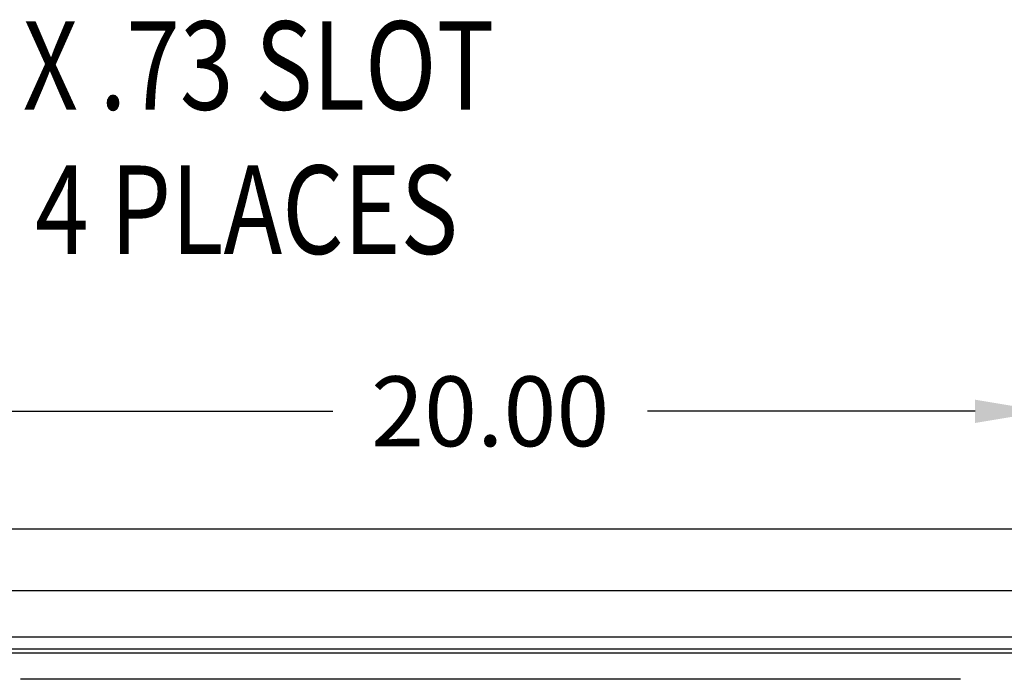
# Model space of a CAD drawing. Units: inches. Extents: x 7 to 195, y -32 to 108.
# Drawn here: x 115 to 133, y 45 to 57 of the extents above; entities that cross this region are included whole.
import ezdxf

# ---------------------------------------------------------------- set-up
doc = ezdxf.new("R2010")
doc.units = ezdxf.units.IN
doc.header["$MEASUREMENT"] = 0
doc.styles.add('MASTER', font='romans', dxfattribs={"width": 0.8})
doc.dimstyles.get("Standard").update_dxf_attribs({"dimtxt": 0.18, "dimasz": 0.18, "dimexe": 0.18, "dimexo": 0.0625, "dimgap": 0.09, "dimtad": 0, "dimtih": 1, "dimtoh": 1, "dimzin": 4, "dimdsep": 46, "dimtxsty": 'Standard', "dimcen": 0.09, "dimadec": 0, "dimazin": 1, "dimtfac": 1, "dimtofl": 0, "dimtmove": 0, "dimatfit": 3, "dimfxl": 1, "dimtolj": 1, "dimtzin": 0, "dimarcsym": 0})

# ---------------------------------------------------------------- blocks, each defined once
blk = doc.blocks.new('*D9')
at = {"color": 0, "lineweight": -2, "transparency": 16777216}
for p, q in [((113.781, 47.623), (113.781, 51.057)), ((133.781, 47.623), (133.781, 51.057)), ((115.041, 49.797), (120.946, 49.797)), ((132.521, 49.797), (126.616, 49.797))]:
    blk.add_line(p, q, dxfattribs=at)
at = {"color": 0, "transparency": 16777216}
for points in [[(115.041, 50.007), (115.041, 49.587), (113.781, 49.797)], [(132.521, 50.007), (132.521, 49.587), (133.781, 49.797)]]:
    blk.add_solid(points, dxfattribs=at)
at = {"layer": 'Defpoints', "color": 0, "transparency": 16777216}
for p in [(133.781, 49.797), (113.781, 47.186), (133.781, 47.186)]:
    blk.add_point(p, dxfattribs=at)
at = {"color": 0, "transparency": 16777216, "insert": (123.781, 49.797), "char_height": 1.26, "attachment_point": 5}
blk.add_mtext('\\A1;20.00', dxfattribs=at)

msp = doc.modelspace()

# ---------------------------------------------------------------- linework, layer by layer
at = {"color": 7}
for p, q in [((135.161, 47.676), (112.411, 47.676)), ((135.774, 46.561), (111.798, 46.561)), ((111.798, 45.733), (135.774, 45.733)), ((112.958, 45.519), (134.614, 45.519)), ((134.614, 45.441), (112.958, 45.441)), ((132.255, 44.97), (115.317, 44.97))]:
    msp.add_line(p, q, dxfattribs=at)

# ---------------------------------------------------------------- texts
at = {"color": 7, "style": 'MASTER', "width": 0.8}
for s, height, p in [('.48 X .73 SLOT ', 1.59296, (112.552, 55.23)), ('4 PLACES', 1.593, (115.575, 52.633))]:
    msp.add_text(s, height=height, dxfattribs=at).set_placement(p)

# ---------------------------------------------------------------- dimensions: what is measured, and where the dimension line sits
at = {"color": 7}
dim = msp.add_linear_dim(base=(133.781, 49.797), p1=(113.781, 47.186), p2=(133.781, 47.186), dimstyle='Standard', override={"dimscale": 7}, dxfattribs=at)
dim.commit()
dim.dimension.update_dxf_attribs({"geometry": '*D9', "text_midpoint": (123.781, 49.797)})

doc.saveas('drawing.dxf')
